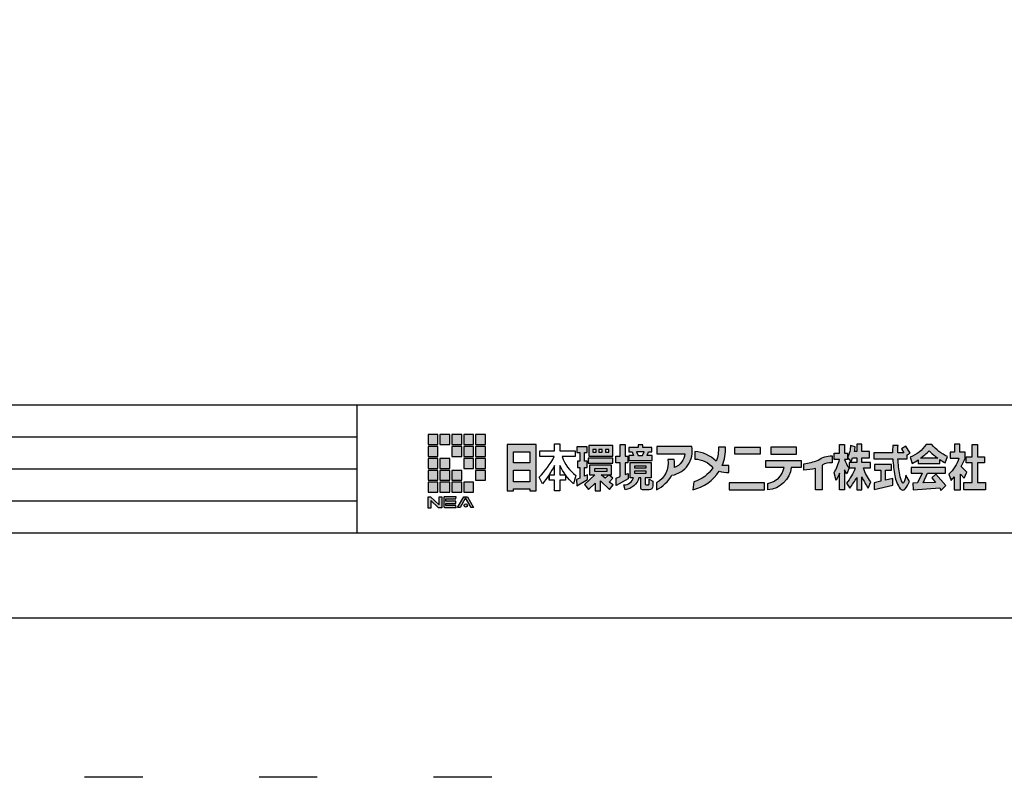
# Model space of a CAD drawing. Units: millimetres. Extents: x 94 to 1776, y 1 to 1244.
# Drawn here: x 759 to 1097, y 1 to 261 of the extents above; entities that cross this region are included whole.
import ezdxf

# ---------------------------------------------------------------- set-up
doc = ezdxf.new("R2010")
doc.units = ezdxf.units.MM
doc.layers.add('00Waku', color=30, linetype='Continuous')
doc.layers.add('xmag', color=8, linetype='Continuous', plot=False)

msp = doc.modelspace()

# ---------------------------------------------------------------- hatches: boundary and pattern name
at = {"layer": '00Waku'}
h = msp.add_hatch(color=5, dxfattribs=at)
h.dxf.hatch_style = 1
edge = h.paths.add_edge_path()
edge.add_arc((1034.545731915745, 115.1877035898196), 9.711200423819761, 334.0851903409201, 359.6892643046971, ccw=False)
edge.add_line((1043.280421081095, 110.9435760167698), (1044.454188401129, 109.5681073029825))
edge.add_arc((1033.063028277442, 115.5587118057756), 12.87034852956078, 332.2601439321364, 338.2478783453594)
edge.add_line((1045.016954329365, 110.7890657793359), (1046.492677522202, 110.7890657793359))
edge.add_line((1046.492677522202, 110.7890657793359), (1046.492677522202, 109.2369703282056))
edge.add_line((1046.492677522202, 109.2369703282056), (1043.789718974698, 109.2369703282056))
edge.add_line((1043.789718974698, 109.2369703282056), (1043.789718974698, 107.3677050155393))
edge.add_line((1043.789718974698, 107.3677050155393), (1045.869303355212, 107.3677050155393))
edge.add_arc((1030.67984856951, 112.6394849565941), 16.0782835039628, 319.24620911694814, 340.8597274584256, ccw=False)
edge.add_line((1042.859498732704, 102.143422726595), (1044.076374187082, 100.4515268187076))
edge.add_arc((983.1300328486386, 143.7559451506686), 74.76449136864049, 324.6049299307739, 327.9404099344808)
edge.add_line((1046.492677522202, 104.0708795770399), (1046.492677522202, 99.85578984567633))
edge.add_line((1046.492677522202, 99.85578984567633), (1048.169500715435, 99.85578984567633))
edge.add_line((1048.169500715435, 99.85578984567633), (1048.169500715435, 104.2799427441998))
edge.add_arc((1084.804884095425, 122.3519756312573), 40.85033277795577, 206.2568697566549, 212.5124970197087)
edge.add_line((1050.356851049813, 100.3955937034866), (1051.252060066965, 102.646820763805))
edge.add_arc((1059.980281588492, 110.206235594995), 11.5467139706008, 194.2308990884796, 220.8954699323231, ccw=False)
edge.add_line((1048.787902588996, 107.3677050155393), (1051.181712934985, 107.3677050155393))
edge.add_line((1051.181712934985, 107.3677050155393), (1051.181712934985, 109.2369703282056))
edge.add_line((1051.181712934985, 109.2369703282056), (1048.169500715435, 109.2369703282056))
edge.add_line((1048.169500715435, 109.2369703282056), (1048.169500715435, 110.7890657793359))
edge.add_line((1048.169500715435, 110.7890657793359), (1050.809095870533, 110.7890657793359))
edge.add_line((1050.809095870533, 110.7890657793359), (1050.809095870533, 112.9930891702018))
edge.add_line((1050.809095870533, 112.9930891702018), (1048.169500715435, 112.9930891702018))
edge.add_line((1048.169500715435, 112.9930891702018), (1048.169500715435, 115.5385955455517))
edge.add_line((1048.169500715435, 115.5385955455517), (1046.492677522202, 115.5385955455517))
edge.add_line((1046.492677522202, 115.5385955455517), (1046.492677522202, 112.9930891702018))
edge.add_line((1046.492677522202, 112.9930891702018), (1045.675064265493, 112.9930891702018))
edge.add_arc((1033.063028277725, 115.5587118056492), 12.87034852924616, 348.5014181566455, 356.037841058966)
edge.add_line((1045.902615431068, 114.6694014009097), (1044.256789522902, 115.1350365024912))
h.paths.add_polyline_path([(1087.975861531173, 109.167781387966), (1087.975861531173, 102.379376411599), (1090.717636359461, 102.379376411599), (1090.717636359461, 99.85999291213898), (1083.257313733201, 99.85999291213898), (1083.257313733201, 102.379376411599), (1086.094771797726, 102.379376411599), (1086.094771797726, 109.167781387966), (1084.086259093068, 109.167781387966), (1084.086259093068, 111.2393111913998), (1086.094771797726, 111.2393111913998), (1086.094771797726, 115.3825001233381), (1087.975861531173, 115.3825001233381), (1087.975861531173, 111.2393111913998), (1090.303163679542, 111.2393111913998), (1090.303163679542, 109.167781387966)])
edge = h.paths.add_edge_path()
edge.add_line((1083.657587058018, 110.5940434954136), (1083.657587058018, 112.7824185465092))
edge.add_line((1083.657587058018, 112.7824185465092), (1081.886565528426, 112.7824185465092))
edge.add_line((1081.886565528426, 112.7824185465092), (1081.886565528426, 115.4884820607876))
edge.add_line((1081.886565528426, 115.4884820607876), (1080.069790521189, 115.4884820607876))
edge.add_line((1080.069790521189, 115.4884820607876), (1080.069790521189, 112.7824185465092))
edge.add_line((1080.069790521189, 112.7824185465092), (1078.521596780346, 112.7824185465092))
edge.add_line((1078.521596780346, 112.7824185465092), (1078.521596780346, 110.7203294770102))
edge.add_line((1078.521596780346, 110.7203294770102), (1081.513478687165, 110.7203294770102))
edge.add_arc((1071.034357954663, 113.4559700815316), 10.83031397714165, 310.52884197478426, 345.36910845860444, ccw=False)
edge.add_line((1078.072228953156, 105.2240764566095), (1078.876487852467, 103.0660928092266))
edge.add_arc((1057.587508211092, 121.869244573365), 28.40385837234251, 318.5479618265214, 321.8396364238868)
edge.add_line((1079.921022114135, 104.319505909252), (1079.921022114135, 99.85999291213898))
edge.add_line((1079.921022114135, 99.85999291213898), (1082.126748084547, 99.85999291213898))
edge.add_line((1082.126748084547, 99.85999291213898), (1082.126748084547, 105.2177762636109))
edge.add_line((1082.126748084547, 105.2177762636109), (1083.314482378713, 103.8252312750274))
edge.add_line((1083.314482378713, 103.8252312750274), (1084.290061602056, 105.9241780043267))
edge.add_line((1084.290061602056, 105.9241780043267), (1082.278677878324, 107.8291124194811))
edge.add_arc((1057.587508210353, 121.8692445734775), 28.40385837301385, 330.3761543074262, 336.6117175701295)
h.paths.add_polyline_path([(1065.859730473182, 99.80311030804091), (1074.979340123843, 100.5266650679907), (1075.395511301, 99.60780972309385), (1077.058042332852, 101.3200619092961), (1073.630429370941, 105.2183737228561), (1072.296339632024, 103.9574662122068), (1073.486765307231, 102.3776305224783), (1069.299718861258, 102.2340149745266), (1070.723729746931, 105.5373019019908), (1076.975908808044, 105.5373019019908), (1076.975908808044, 107.5069881719021), (1065.194805940076, 107.5069881719021), (1065.194805940076, 105.5373019019908), (1068.92200227143, 105.5373019019908), (1067.267818983431, 102.1930189109096), (1065.748952015276, 102.1724562165102)])
edge = h.paths.add_edge_path(flags=16)
edge.add_arc((1090.857083494486, 133.5573309835531), 28.20363126284446, 226.1295243534726, 234.0953067969805)
edge.add_line((1074.317382450373, 110.7125699696605), (1068.304834668543, 110.7125699696605))
edge.add_arc((1051.765133624198, 133.5573309835281), 28.2036312629602, 305.9046932034308, 313.8704756466833)
edge = h.paths.add_edge_path()
edge.add_arc((1060.999868030423, 121.519527140242), 11.10098897500538, 290.24047873687067, 326.58866535958987, ccw=False)
edge.add_line((1064.840378899183, 111.1040371138379), (1065.47424553686, 108.9097131071039))
edge.add_arc((1051.765133624181, 133.5573309835115), 28.20363126293782, 299.0830015460894, 304.0300148041027)
edge.add_line((1067.548650673854, 110.1837260848561), (1067.548650673854, 108.8504175387127))
edge.add_line((1067.548650673854, 108.8504175387127), (1074.985122095748, 108.8504175387127))
edge.add_line((1074.985122095748, 108.8504175387127), (1074.985122095748, 110.243694249521))
edge.add_arc((1090.85708349492, 133.5573309835163), 28.20363126303964, 235.7529031107011, 240.1347559599008)
edge.add_line((1076.812752973985, 109.099170859741), (1077.614230146511, 111.280177932932))
edge.add_arc((1083.772232387938, 124.8723141374367), 14.92203599403334, 219.3703383182898, 245.6267996028689, ccw=False)
edge.add_line((1072.236572411723, 115.4068132462862), (1070.266295879051, 115.4068132462862))
h.paths.add_polyline_path([(1054.735449580733, 106.6025529315093), (1054.735449580733, 102.7883816861004), (1052.380491172041, 102.2622725137401), (1052.380491172041, 99.95666423954913), (1058.789875905873, 101.4371135730973), (1058.789875905873, 103.6941602639281), (1056.313526931726, 103.1409318483122), (1056.313526931726, 106.6025529315093), (1058.366401020403, 106.6025529315093), (1058.366401020403, 108.5939011593096), (1052.535013566152, 108.5939011593096), (1052.535013566152, 106.6025529315093)], flags=17)
edge = h.paths.add_edge_path()
edge.add_arc((1070.468745056013, 106.7165940178356), 11.1468512143573, 190.539845162605, 215.5044290961876)
edge.add_arc((1062.251522618729, 100.8118440193648), 1.028756476684756, 213.5769873321868, 323.4881572731429)
edge.add_arc((1055.998540922431, 106.1757857355851), 9.26482734909195, 319.8324891996007, 337.8845402983677)
edge.add_line((1064.581727900736, 102.6878168274773), (1063.299516851513, 104.8937800951805))
edge.add_arc((1054.643719225455, 105.9583717257401), 8.721019887784133, 335.47886722815684, 352.9883059806797, ccw=False)
edge.add_arc((1062.344182327666, 102.445637848663), 0.2571891191735165, 205.210707850782, 335.4788672311015, ccw=False)
edge.add_arc((1072.101421911683, 107.0392737588418), 11.04167868406262, 190.4787024869251, 205.2107078476119, ccw=False)
edge.add_arc((1104.012895256668, 112.7180337118402), 43.45430249181711, 182.932270621819, 190.1890366844186, ccw=False)
edge.add_line((1060.615487336025, 110.4951097770922), (1063.814591498525, 110.4951097770922))
edge.add_line((1063.814591498525, 110.4951097770922), (1063.814591498525, 111.8343110430353))
edge.add_line((1063.814591498525, 111.8343110430353), (1064.804045255148, 112.4295226199852))
edge.add_line((1064.804045255148, 112.4295226199852), (1063.297886616359, 114.8505752134495))
edge.add_line((1063.297886616359, 114.8505752134495), (1061.770812421634, 113.9411069766247))
edge.add_line((1061.770812421634, 113.9411069766247), (1062.675357390627, 112.6149425135789))
edge.add_line((1062.675357390627, 112.6149425135789), (1060.558715052042, 112.6149425135789))
edge.add_arc((1104.01289525659, 112.7180337117716), 43.45430249174942, 176.8424617031881, 180.1359289129841, ccw=False)
edge.add_line((1060.624562517959, 115.1115639928357), (1058.809086798124, 115.1115639928357))
edge.add_arc((1108.962525939708, 113.2399999739405), 50.18834734881626, 177.8628985880184, 180.7135935372642)
edge.add_line((1058.778071048012, 112.6149425135789), (1052.279425173736, 112.6149425135789))
edge.add_line((1052.279425173736, 112.6149425135789), (1052.279425173736, 110.4951097770922))
edge.add_line((1052.279425173736, 110.4951097770922), (1058.84929627516, 110.4951097770922))
edge.add_arc((1108.962525939681, 113.239999974096), 50.18834734878793, 183.1351726439688, 189.8229931751493)
edge = h.paths.add_edge_path()
edge.add_arc((1037.688808342253, 103.7729923849733), 7.761996758942433, 88.19396165838538, 125.79006938431971, ccw=False)
edge.add_line((1037.933436176041, 111.5311333290892), (1037.933436176041, 109.1300831149283))
edge.add_arc((1037.360399584618, 103.6669751722193), 5.493079221056091, 84.01202475257385, 121.2035264344618)
edge.add_line((1034.514547000955, 108.3653836688122), (1034.514547000955, 99.85999291213898))
edge.add_line((1034.514547000955, 99.85999291213898), (1032.2170356565, 99.85999291213898))
edge.add_line((1032.2170356565, 99.85999291213898), (1032.2170356565, 107.1543832268981))
edge.add_arc((1026.262139577218, 133.8154068700665), 27.31796055741791, 274.17010193387586, 282.5906893340549, ccw=False)
edge.add_line((1028.248640718345, 106.5697690131005), (1028.248640718345, 108.8246818394321))
edge.add_arc((1026.474996665954, 126.0802532919015), 17.34648550501957, 275.8686370759316, 292.6296630213138)
edge = h.paths.add_edge_path()
edge.add_line((1015.836641012439, 99.8589591098987), (1015.836641012439, 102.0665488526656))
edge.add_arc((1014.838978528785, 108.6825825676688), 6.690831977366462, 278.5752885767304, 350.3649665284391)
edge.add_line((1021.435428841462, 107.5627272994616), (1015.175025308189, 107.5627272994616))
edge.add_line((1015.175025308189, 107.5627272994616), (1015.175025308189, 109.9445316554099))
edge.add_line((1015.175025308189, 109.9445316554099), (1027.318629360187, 109.9445316554099))
edge.add_line((1027.318629360187, 109.9445316554099), (1027.318629360187, 107.5627272994616))
edge.add_line((1027.318629360187, 107.5627272994616), (1023.901786252495, 107.5627272994616))
edge.add_arc((1015.360777708549, 108.4307659278415), 8.585005416895298, 273.1775099264856, 354.1968486457886, ccw=False)
h.paths.add_polyline_path([(1016.887578904853, 112.0761093929564), (1025.683847394882, 112.0761093929564), (1025.683847394882, 114.5272730918814), (1016.887578904853, 114.5272730918814)])
edge = h.paths.add_edge_path()
edge.add_line((1042.267858935442, 112.4274857492892), (1043.27842611228, 112.4274857492892))
edge.add_line((1043.27842611228, 112.4274857492892), (1043.27842611228, 110.3072003749439))
edge.add_line((1043.27842611228, 110.3072003749439), (1042.267858935436, 110.3072003749535))
edge.add_arc((1049.454967214514, 112.1581603512964), 7.4216290832419, 194.4420554324681, 220.2010894870718)
edge.add_line((1043.786447484872, 107.3677050155393), (1043.058660929561, 105.387866723582))
edge.add_line((1043.058660929561, 105.387866723582), (1042.267858935442, 106.6644899551998))
edge.add_line((1042.267858935442, 106.6644899551998), (1042.267858935442, 99.85999291213898))
edge.add_line((1042.267858935442, 99.85999291213898), (1040.489320100191, 99.85999291213898))
edge.add_line((1040.489320100191, 99.85999291213898), (1040.489320100191, 105.5852943741725))
edge.add_arc((1015.737689024651, 115.4174407782471), 26.63295597208032, 332.32685117313673, 338.3354274856888, ccw=False)
edge.add_line((1039.324137723122, 103.0483752676603), (1038.649529144775, 105.6538884994552))
edge.add_arc((1022.480013958785, 114.7372252730738), 18.54616478663257, 330.6745995713493, 346.1804536902286)
edge.add_line((1040.489320100191, 110.3072003749439), (1038.644517607668, 110.3072003749439))
edge.add_line((1038.644517607668, 110.3072003749439), (1038.644517607668, 112.4274857492892))
edge.add_line((1038.644517607668, 112.4274857492892), (1040.489320100191, 112.4274857492892))
edge.add_line((1040.489320100191, 112.4274857492892), (1040.489320100191, 115.3709255249044))
edge.add_line((1040.489320100191, 115.3709255249044), (1042.267858935442, 115.3709255249044))
edge.add_line((1042.267858935442, 115.3709255249044), (1042.267858935442, 112.4274857492892))
h.paths.add_polyline_path([(1002.564327436639, 99.85999291213898), (1014.707931488637, 99.85999291213898), (1014.707931488637, 102.2091861607778), (1002.564327436639, 102.2091861607778)])
h.paths.add_polyline_path([(1004.393631286642, 112.1820729100255), (1013.384607273872, 112.1820729100255), (1013.384607273872, 114.3716303075817), (1004.393631286642, 114.3716303075817)])
edge = h.paths.add_edge_path()
edge.add_arc((989.4887542444326, 100.4622685103959), 12.67514956060704, 47.04828378024524, 84.26822997226907)
edge.add_line((990.7546402459079, 113.0740466964817), (990.7546402459079, 110.4208124945617))
edge.add_arc((990.6518499521135, 102.2573394262288), 8.164120184189782, 39.4260499625708, 89.27859885850307, ccw=False)
edge.add_arc((987.1086692019112, 113.8915344165002), 11.77312767883519, 286.5577056607952, 326.7838340054242, ccw=False)
edge.add_line((990.4637854812586, 102.6066006508897), (990.0275033342973, 99.88075039296905))
edge.add_arc((986.9609231428144, 113.9022211323963), 14.35289363743112, 282.3366829739533, 328.0937808397316)
edge.add_arc((1002.032462119395, 114.6602499382816), 8.82935727766357, 250.9134713658229, 272.7882272564985)
edge.add_line((1002.461962150931, 105.8413452636896), (1002.461962150931, 108.2401322882251))
edge.add_line((1002.461962150931, 108.2401322882251), (1000.149793666403, 108.2401322881699))
edge.add_arc((986.9609231427007, 113.9022211323781), 14.35289363754558, 336.7657607506021, 362.6434942698133)
edge.add_line((1001.29854309236, 114.5641954142172), (998.8625648337761, 114.5641954142172))
edge.add_arc((987.1086692017925, 113.8915344165093), 11.77312767897301, -20.650388775139277, 3.2753943610870238, ccw=False)
edge = h.paths.add_edge_path()
edge.add_arc((975.2721158699983, 108.6511764398313), 8.517639706497931, 352.2257086799133, 371.0332506138838)
edge.add_line((983.6323179555816, 110.2812706880018), (981.4759649062694, 110.2812706880018))
edge.add_arc((974.0467357199072, 108.9513323280748), 7.547329484307706, -62.44363439876702, 10.149261025698877, ccw=False)
edge.add_line((977.5382888344543, 102.2602009444447), (977.5382888344543, 99.87598120530674))
edge.add_arc((971.8409436993866, 111.3817987247271), 12.83914243157553, 296.3432707259921, 329.4267362853772)
edge.add_arc((981.4936223675768, 113.1081377307924), 8.374945980034985, 279.6338625244453, 371.0787151959968)
edge.add_line((989.7124938278916, 114.7174456837101), (977.6632988433907, 114.7174456837101))
edge.add_line((977.6632988433907, 114.7174456837101), (977.6632988433907, 112.2494697189345))
edge.add_line((977.6632988433907, 112.2494697189345), (987.288791112012, 112.2494697189345))
edge.add_arc((981.7377710570245, 112.7074505016819), 5.56988061346373, 290.7537072640175, 355.2835570356952, ccw=False)
h.paths.add_polyline_path([(973.319672492818, 112.895125390299), (970.7311523174917, 112.895125390299), (971.2424124678923, 111.6237301163937), (972.808412342431, 111.6237301163937)], flags=16)
h.paths.add_polyline_path([(970.1176872800693, 106.3262498084639), (973.9634851716314, 106.3262498084639), (973.9634851716314, 105.4786529591752), (970.1176872800693, 105.4786529591752)], flags=16)
h.paths.add_polyline_path([(970.1176872800693, 108.1424918211103), (973.9634851716314, 108.1424918211103), (973.9634851716314, 107.2948949718768), (970.1176872800693, 107.2948949718768)], flags=16)
edge = h.paths.add_edge_path()
edge.add_arc((975.0598758260467, 101.145938508), 1.285945595860994, -89.99999999969612, 3.0388491722987965e-10, ccw=False)
edge.add_line((975.0598758260535, 99.85999291213898), (972.795808174335, 99.85999291213898))
edge.add_arc((972.7958081743213, 100.502965710059), 0.6429727979200379, 180.0000000012359, 270.00000000121565, ccw=False)
edge.add_line((972.1528353764011, 100.5029657100451), (972.1528353764011, 104.0256205514925))
edge.add_line((972.1528353764011, 104.0256205514925), (971.542285963214, 104.0256205514925))
edge.add_arc((966.2021485105874, 105.3743699506374), 5.507830149399907, 275.84452123117245, 345.82534413244605, ccw=False)
edge.add_line((966.7630071686567, 99.89517014406829), (966.384961232307, 101.5348833652833))
edge.add_arc((966.3218065236338, 105.0789084160153), 3.54458771614464, 271.0209056824869, 342.7132636843643)
edge.add_line((969.7062838469278, 104.0256205514925), (968.5732985951831, 104.0256205514925))
edge.add_line((968.5732985951831, 104.0256205514925), (968.5732985951831, 109.2323146238291))
edge.add_line((968.5732985951831, 109.2323146238291), (975.6895884797391, 109.2323146238291))
edge.add_line((975.6895884797391, 109.2323146238291), (975.6895884797391, 104.0256205514925))
edge.add_line((975.6895884797391, 104.0256205514925), (973.7150428598848, 104.0256205514925))
edge.add_line((973.7150428598848, 104.0256205514925), (973.7150428598848, 101.8364310012994))
edge.add_arc((973.9722319790517, 101.8364310012926), 0.2571891191669238, 179.9999999984804, 269.9999999984804)
edge.add_line((973.9722319790449, 101.5792418821256), (974.7528720514533, 101.5792418821256))
edge.add_arc((974.7528720514601, 101.8364310013062), 0.2571891191805662, 269.9999999984804, 359.9999999984804)
edge.add_line((975.0100611706407, 101.8364310012994), (975.0100611706407, 103.4533944491654))
edge.add_line((975.0100611706407, 103.4533944491654), (976.3458214219077, 102.8663215379588))
edge.add_line((976.3458214219077, 102.8663215379588), (976.3458214219077, 101.1459385080068))
h.paths.add_polyline_path([(972.9036378799187, 114.4389440335749), (972.9036378799187, 115.3471297025164), (971.3289015536543, 115.3471297025164), (971.3289015536543, 114.4389440335749), (968.0887572020233, 114.4389440335749), (968.0887572020233, 112.895125390299), (969.1843763711927, 112.895125390299), (969.6956365215933, 111.6237301163937), (968.086250859747, 111.6237301163937), (968.086250859747, 109.9587984964028), (976.083272561295, 109.9587984964028), (976.083272561295, 111.6237301163937), (974.3551882887309, 111.6237301163937), (974.8664484391315, 112.895125390299), (975.9620676083136, 112.895125390299), (975.9620676083136, 114.4389440335749)])
h.paths.add_polyline_path([(965.13807552139, 104.4197884148869), (965.13807552139, 109.1775454346885), (963.5904207137769, 109.1775454346885), (963.5904207137769, 111.36268735774), (965.13807552139, 111.36268735774), (965.13807552139, 115.465397526511), (966.7886345479251, 115.465397526511), (966.7886345479251, 111.36268735774), (967.6685928067068, 111.36268735774), (967.6685928067068, 109.1775454346885), (966.7886345479251, 109.1775454346885), (966.7886345479251, 105.0945374809244), (967.7863016570341, 105.502384119083), (967.7863016570341, 103.6436588038407), (963.716221831643, 101.3847185972722), (963.7509627566037, 103.7987943854439)])
h.paths.add_polyline_path([(958.5602726216152, 104.9903942830288), (962.069678675231, 104.9903942830288), (962.069678675231, 108.3566207529839), (954.5253729606243, 108.3566207529839), (954.5253729606243, 104.9903942830288), (956.3339122475568, 104.9903942830288), (952.873999499579, 101.6888426346304), (954.1692330434312, 99.94105457806813), (956.4356804279491, 102.1096209433404), (956.4356804279491, 99.52281077092994), (958.3044288463657, 99.52281077092994), (958.3044288463657, 102.9836129637617), (961.3747505259175, 99.94987387190417), (962.6848934768409, 101.5270575885697), (961.260192929863, 102.5303992521608), (962.58782844401, 103.8575069920983), (961.1955298673406, 104.9903942830288), (959.9651002641481, 103.8251695812921)])
h.paths.add_polyline_path([(956.3768917123748, 107.1266232375501), (960.5537874423412, 107.1266232375501), (960.5537874423412, 106.0909441632082), (956.3768917123748, 106.0909441632082)], flags=16)
h.paths.add_polyline_path([(954.1368310731082, 109.0025050540405), (962.58782844401, 109.0025050540405), (962.58782844401, 110.7842783731562), (954.1368310731082, 110.7842783731562)])
h.paths.add_polyline_path([(960.0297633266559, 112.8233971031741), (961.22779095954, 112.8233971031741), (961.22779095954, 113.7297265343464), (960.0297633266559, 113.7297265343464)], flags=16)
h.paths.add_polyline_path([(957.698512001492, 112.8233971031741), (958.8965396343897, 112.8233971031741), (958.8965396343897, 113.7297265343464), (957.698512001492, 113.7297265343464)], flags=16)
h.paths.add_polyline_path([(955.6585966529033, 112.8233971031741), (956.8566242857737, 112.8233971031741), (956.8566242857737, 113.7297265343464), (955.6585966529033, 113.7297265343464)], flags=16)
h.paths.add_polyline_path([(954.2662980762339, 111.4316145416242), (962.5554264737152, 111.4316145416242), (962.5554264737152, 115.0891716850902), (954.2662980762339, 115.0891716850902)])
h.paths.add_polyline_path([(952.7860915453189, 109.7476193772463), (952.7860915453189, 112.6817004486782), (953.7357096155224, 112.6817004486782), (953.7357096155224, 114.5746148850865), (950.1647218613684, 114.5746148850865), (950.1647218613684, 112.6817004486782), (951.2192519602027, 112.6817004486782), (951.2192519602027, 109.7476193772463), (950.4018867139125, 109.7476193773016), (950.4018867139125, 107.5233934685887), (951.2053846100803, 107.5233934685887), (951.2053846100803, 103.8376045460632), (950.1137742630367, 103.3537293290117), (950.1349059828349, 101.2419004207777), (953.8385920680671, 103.3786193360554), (953.8385920680671, 105.0287092152175), (952.7860915453189, 104.5554197019701), (952.7860915453189, 107.5233934685887), (953.6951543531882, 107.5233934685887), (953.6951543531882, 109.7476193773016)])
h.paths.add_polyline_path([(899.0195248920486, 99.03482944927987), (902.4298526122479, 99.03482944927987), (902.4298526122479, 102.4451571694647), (899.0195248920486, 102.4451571694647)])
h.paths.add_polyline_path([(903.1119181562904, 99.03482944927987), (906.5222458764897, 99.03482944927987), (906.5222458764897, 102.4451571694647), (903.1119181562904, 102.4451571694647)])
h.paths.add_polyline_path([(907.2043114205321, 99.03482944927987), (910.614639140746, 99.03482944927987), (910.614639140746, 102.4451571694647), (907.2043114205321, 102.4451571694647)])
h.paths.add_polyline_path([(911.2967046847748, 99.03482944927987), (914.7070324049878, 99.03482944927987), (914.7070324049878, 102.4451571694647), (911.2967046847748, 102.4451571694647)])
h.paths.add_polyline_path([(915.3890979490302, 103.1272227134793), (918.7994256692432, 103.1272227134793), (918.7994256692432, 106.5375504336641), (915.3890979490302, 106.5375504336641)])
h.paths.add_polyline_path([(907.2043114205321, 103.1272227134793), (910.614639140746, 103.1272227134793), (910.614639140746, 106.5375504336641), (907.2043114205321, 106.5375504336641)])
h.paths.add_polyline_path([(903.1119181562904, 103.1272227134793), (906.5222458764897, 103.1272227134793), (906.5222458764897, 106.5375504336641), (903.1119181562904, 106.5375504336641)])
h.paths.add_polyline_path([(899.0195248920486, 103.1272227134793), (902.4298526122479, 103.1272227134793), (902.4298526122479, 106.5375504336641), (899.0195248920486, 106.5375504336641)])
h.paths.add_polyline_path([(899.0195248920486, 107.2196159777352), (902.4298526122479, 107.2196159777352), (902.4298526122479, 110.62994369792), (899.0195248920486, 110.62994369792)])
h.paths.add_polyline_path([(903.1119181562904, 107.2196159777352), (906.5222458764897, 107.2196159777352), (906.5222458764897, 110.62994369792), (903.1119181562904, 110.62994369792)])
h.paths.add_polyline_path([(911.2967046847748, 107.2196159777352), (914.7070324049878, 107.2196159777352), (914.7070324049878, 110.62994369792), (911.2967046847748, 110.62994369792)])
h.paths.add_polyline_path([(915.3890979490302, 107.2196159777352), (918.7994256692432, 107.2196159777352), (918.7994256692432, 110.62994369792), (915.3890979490302, 110.62994369792)])
h.paths.add_polyline_path([(911.2967046847748, 111.3120092419911), (914.7070324049878, 111.3120092419911), (914.7070324049878, 114.7223369622325), (911.2967046847748, 114.7223369622325)])
h.paths.add_polyline_path([(915.3890979490302, 111.3120092419911), (918.7994256692432, 111.3120092419911), (918.7994256692432, 114.7223369622325), (915.3890979490302, 114.7223369622325)])
h.paths.add_polyline_path([(915.3890979490302, 115.4044025062469), (918.7994256692432, 115.4044025062469), (918.7994256692432, 118.8147302264319), (915.3890979490302, 118.8147302264319)])
h.paths.add_polyline_path([(911.2967046847748, 115.4044025062469), (914.7070324049878, 115.4044025062469), (914.7070324049878, 118.8147302264319), (911.2967046847748, 118.8147302264319)])
h.paths.add_polyline_path([(907.2043114205321, 115.4044025062469), (910.614639140746, 115.4044025062469), (910.614639140746, 118.8147302264319), (907.2043114205321, 118.8147302264319)])
h.paths.add_polyline_path([(907.2043114205321, 111.3120092419911), (910.614639140746, 111.3120092419911), (910.614639140746, 114.7223369622325), (907.2043114205321, 114.7223369622325)])
h.paths.add_polyline_path([(899.0195248920486, 111.3120092419911), (902.4298526122479, 111.3120092419911), (902.4298526122479, 114.7223369622325), (899.0195248920486, 114.7223369622325)])
h.paths.add_polyline_path([(903.1119181562904, 115.4044025062469), (906.5222458764897, 115.4044025062469), (906.5222458764897, 118.8147302264319), (903.1119181562904, 118.8147302264319)])
h.paths.add_polyline_path([(899.0195248920486, 115.4044025062469), (902.4298526122479, 115.4044025062469), (902.4298526122479, 118.8147302264319), (899.0195248920486, 118.8147302264319)])
h.paths.add_polyline_path([(934.0571481538541, 99.5113158529789), (936.1817312596472, 99.5113158529789), (936.1817312596472, 115.4473033718962), (926.2526405297835, 115.4473033718962), (926.2526405297835, 99.5113158529789), (928.3772236355776, 99.5113158529789), (928.3772236355776, 100.1613958018152), (934.0571481538541, 100.1613958018152)])
h.paths.add_polyline_path([(928.4206141001773, 106.6289103040981), (934.0571481538532, 106.6289103040981), (934.0571481538541, 102.5918193568784), (928.4206141001773, 102.5918193568784)], flags=16)
h.paths.add_polyline_path([(928.3772236355776, 112.9036849224715), (934.0571481538532, 112.9036849224715), (934.0571481538532, 109.0951876167128), (928.3772236355776, 109.0951876167128)], flags=16)
edge = h.paths.add_edge_path(flags=17)
edge.add_arc((911.9804863391214, 94.49328076570191), 0.5666706801262241, 0, 360)
h.paths.add_polyline_path([(913.820899618056, 93.7632307797187), (911.9507536404494, 97.06812817672221), (910.0921334703266, 93.73773970157731), (909.2062740176593, 93.78346685731003), (911.3249297478337, 97.4756224697885), (912.5368764105274, 97.4756224697885), (914.6362426409246, 93.77664817991854)])
edge = h.paths.add_edge_path()
edge.add_line((908.560731792631, 95.16701314508668), (908.560731792631, 95.95701295192544))
edge.add_line((908.560731792631, 95.95701295192544), (905.113615153839, 95.95701295192544))
edge.add_line((905.113615153839, 95.95701295192544), (905.113615153839, 96.75835438789818))
edge.add_line((905.113615153839, 96.75835438789818), (908.6179059652927, 96.75434515608072))
edge.add_line((908.6179059652927, 96.75434515608072), (908.7362864282654, 97.47930735233149))
edge.add_line((908.7362864282654, 97.47930735233149), (904.7134219604072, 97.48413631013113))
edge.add_arc((904.7130863339521, 97.22180362326299), 0.2623329015669212, 89.9266962531087, 180.0000000039977)
edge.add_line((904.4507534323852, 97.2218036232448), (904.4507534323852, 94.04579975886736))
edge.add_arc((904.7130863339357, 94.04579975886031), 0.2623329015505078, 179.9999999984605, 269.9999999984108)
edge.add_line((904.7130863339285, 93.78346685731003), (908.7328395062837, 93.78346685731003))
edge.add_line((908.7328395062837, 93.78346685731003), (908.6324997117595, 94.4486352476963))
edge.add_line((908.6324997117595, 94.4486352476963), (905.111650086164, 94.4486352476963))
edge.add_line((905.111650086164, 94.4486352476963), (905.111650086164, 95.16701314508668))
edge.add_line((905.111650086164, 95.16701314508668), (908.560731792631, 95.16701314508668))
h.paths.add_polyline_path([(899.110013484587, 93.55959004755073), (899.110013484587, 97.48385584414359), (899.9038143446364, 97.48385584414359), (902.8990003672329, 94.65132014718824), (902.8990003672329, 97.48385584414359), (903.7646989423679, 97.48385584414359), (903.7646989423679, 93.68111918392242), (902.664988797686, 93.68111918392242), (900.0281786400078, 96.1747402283138), (900.0281786400078, 93.55959004755073)])
edge = h.paths.add_edge_path(flags=0)
edge.add_line((940.6894088431013, 105.0356666580578), (940.6894088431013, 103.1601948250413))
edge.add_line((940.6894088431013, 103.1601948250413), (940.6894088431013, 105.0356666580578))
edge.add_line((940.6894088431013, 105.0356666580578), (942.5449147171507, 105.0356666580578))
edge.add_line((942.5449147171507, 105.0356666580578), (942.5449147171507, 108.2582356992302))
edge.add_arc((914.4108119025932, 122.3119505428199), 31.44892115931838, 319.5792185460098, 333.4566811297424, ccw=False)
edge.add_line((938.35297562818, 101.920593593803), (937.2257578497815, 104.2032423428354))
edge.add_arc((916.5406924660497, 124.7878576228782), 29.1821574966045, 315.1394572367647, 332.44100214775)
edge.add_line((942.4116934664794, 111.2863901695828), (937.4778100722838, 111.2863901695828))
edge.add_line((937.4778100722838, 111.2863901695828), (937.4778100722838, 113.2720051835765))
edge.add_line((937.4778100722838, 113.2720051835765), (942.5449147171507, 113.2720051835765))
edge.add_line((942.5449147171507, 113.2720051835765), (942.5449147171507, 115.7105286755846))
edge.add_line((942.5449147171507, 115.7105286755846), (944.363369642529, 115.7105286755846))
edge.add_line((944.363369642529, 115.7105286755846), (944.363369642529, 113.2720051835765))
edge.add_line((944.363369642529, 113.2720051835765), (949.6667269144605, 113.2720051835765))
edge.add_line((949.6667269144605, 113.2720051835765), (949.6667269144605, 111.2863901695828))
edge.add_line((949.6667269144605, 111.2863901695828), (945.1614852864491, 111.286390169583))
edge.add_arc((957.9844315417404, 115.5339280112589), 13.50812823386561, 198.3271980879509, 232.9326260027632)
edge.add_line((949.8423569874044, 104.7554239251533), (949.0745609680503, 101.9205935938032))
edge.add_arc((960.7403466973478, 115.5124409530231), 17.91169649469906, 203.8910157937416, 229.3607426531433, ccw=False)
edge.add_line((944.363369642529, 108.2582356992302), (944.363369642529, 105.0163962457802))
edge.add_line((944.363369642529, 105.0163962457802), (946.2315545484366, 105.0163962457802))
edge.add_line((946.2315545484366, 105.0163962457802), (946.2315545484366, 103.1601948250413))
edge.add_line((946.2315545484366, 103.1601948250413), (944.363369642529, 103.1601948250413))
edge.add_line((944.363369642529, 103.1601948250413), (944.363369642529, 99.5113158529789))
edge.add_line((944.363369642529, 99.5113158529789), (942.5449147171507, 99.5113158529789))
edge.add_line((942.5449147171507, 99.5113158529789), (942.5449147171507, 103.1601948250413))
edge.add_line((942.5449147171507, 103.1601948250413), (940.6894088431013, 103.1601948250413))
edge = h.paths.add_edge_path(flags=17)
edge.add_line((940.6894088431013, 105.0356666580578), (940.6894088431013, 103.1601948250413))
edge.add_line((940.6894088431013, 103.1601948250413), (942.5449147171507, 103.1601948250413))
edge.add_line((942.5449147171507, 103.1601948250413), (942.5449147171507, 99.5113158529789))
edge.add_line((942.5449147171507, 99.5113158529789), (944.363369642529, 99.5113158529789))
edge.add_line((944.363369642529, 99.5113158529789), (944.363369642529, 103.1601948250413))
edge.add_line((944.363369642529, 103.1601948250413), (946.2315545484366, 103.1601948250413))
edge.add_line((946.2315545484366, 103.1601948250413), (946.2315545484366, 105.0163962457802))
edge.add_line((946.2315545484366, 105.0163962457802), (944.363369642529, 105.0163962457802))
edge.add_line((944.363369642529, 105.0163962457802), (944.363369642529, 108.2582356992302))
edge.add_arc((960.7403466973478, 115.5124409530231), 17.91169649469906, 203.8910157937416, 229.3607426531433)
edge.add_line((949.0745609680503, 101.9205935938032), (949.8423569874044, 104.7554239251533))
edge.add_arc((957.9844315417404, 115.5339280112589), 13.50812823386561, 198.3271980879509, 232.9326260027632, ccw=False)
edge.add_line((945.1614852864491, 111.286390169583), (949.6667269144605, 111.2863901695828))
edge.add_line((949.6667269144605, 111.2863901695828), (949.6667269144605, 113.2720051835765))
edge.add_line((949.6667269144605, 113.2720051835765), (944.363369642529, 113.2720051835765))
edge.add_line((944.363369642529, 113.2720051835765), (944.363369642529, 115.7105286755846))
edge.add_line((944.363369642529, 115.7105286755846), (942.5449147171507, 115.7105286755846))
edge.add_line((942.5449147171507, 115.7105286755846), (942.5449147171507, 113.2720051835765))
edge.add_line((942.5449147171507, 113.2720051835765), (937.4778100722838, 113.2720051835765))
edge.add_line((937.4778100722838, 113.2720051835765), (937.4778100722838, 111.2863901695828))
edge.add_line((937.4778100722838, 111.2863901695828), (942.4116934664794, 111.2863901695828))
edge.add_arc((916.5406924660497, 124.7878576228782), 29.1821574966045, 315.1394572367647, 332.44100214774994, ccw=False)
edge.add_line((937.2257578497815, 104.2032423428354), (938.35297562818, 101.920593593803))
edge.add_arc((914.4108119025932, 122.3119505428199), 31.44892115931838, 319.5792185460098, 333.4566811297424)
edge.add_line((942.5449147171507, 108.2582356992302), (942.5449147171507, 105.0356666580578))
edge.add_line((942.5449147171507, 105.0356666580578), (940.6894088431013, 105.0356666580578))
h.paths.add_polyline_path([(940.6894088431013, 105.0356666580578), (940.6894088431013, 103.1601948250413)], flags=0)
edge = h.paths.add_edge_path(flags=17)
edge.add_line((940.6894088431013, 103.1601948250413), (940.6894088431013, 105.0356666580578))
edge.add_line((940.6894088431013, 105.0356666580578), (942.5449147171507, 105.0356666580578))
edge.add_line((942.5449147171507, 105.0356666580578), (942.5449147171507, 108.2582356992302))
edge.add_arc((914.4108119025932, 122.3119505428199), 31.44892115931838, 319.5792185460098, 333.4566811297424)
edge.add_line((938.35297562818, 101.920593593803), (937.2257578497815, 104.2032423428354))
edge.add_arc((916.5406924660497, 124.7878576228782), 29.1821574966045, 315.1394572367647, 332.44100214775)
edge.add_line((942.4116934664794, 111.2863901695828), (937.4778100722838, 111.2863901695828))
edge.add_line((937.4778100722838, 111.2863901695828), (937.4778100722838, 113.2720051835765))
edge.add_line((937.4778100722838, 113.2720051835765), (942.5449147171507, 113.2720051835765))
edge.add_line((942.5449147171507, 113.2720051835765), (942.5449147171507, 115.7105286755846))
edge.add_line((942.5449147171507, 115.7105286755846), (944.363369642529, 115.7105286755846))
edge.add_line((944.363369642529, 115.7105286755846), (944.363369642529, 113.2720051835765))
edge.add_line((944.363369642529, 113.2720051835765), (949.6667269144605, 113.2720051835765))
edge.add_line((949.6667269144605, 113.2720051835765), (949.6667269144605, 111.2863901695828))
edge.add_line((949.6667269144605, 111.2863901695828), (945.1614852864491, 111.286390169583))
edge.add_arc((957.9844315417404, 115.5339280112589), 13.50812823386561, 198.3271980879509, 232.9326260027632)
edge.add_line((949.8423569874044, 104.7554239251533), (949.0745609680503, 101.9205935938032))
edge.add_arc((960.7403466973478, 115.5124409530231), 17.91169649469906, 203.8910157937416, 229.3607426531433)
edge.add_line((944.363369642529, 108.2582356992302), (944.363369642529, 105.0163962457802))
edge.add_line((944.363369642529, 105.0163962457802), (946.2315545484366, 105.0163962457802))
edge.add_line((946.2315545484366, 105.0163962457802), (946.2315545484366, 103.1601948250413))
edge.add_line((946.2315545484366, 103.1601948250413), (944.363369642529, 103.1601948250413))
edge.add_line((944.363369642529, 103.1601948250413), (944.363369642529, 99.5113158529789))
edge.add_line((944.363369642529, 99.5113158529789), (942.5449147171507, 99.5113158529789))
edge.add_line((942.5449147171507, 99.5113158529789), (942.5449147171507, 103.1601948250413))
edge.add_line((942.5449147171507, 103.1601948250413), (940.6894088431013, 103.1601948250413))
edge = h.paths.add_edge_path(flags=0)
edge.add_line((946.2315545484366, 105.0356666580578), (946.2315545484366, 103.1601948250413))

# ---------------------------------------------------------------- linework, layer by layer
at = {"color": 8}
msp.add_line((800.9340433455395, 1.045246823798607), (780.9340433455395, 1.045246823798607), dxfattribs=at)
at = {"color": 73}
msp.add_line((860.9340433455395, 1.045246823798607), (840.9340433455395, 1.045246823798607), dxfattribs=at)
at = {"color": 172}
msp.add_line((920.9340433455395, 1.045246823798607), (900.9340433455395, 1.045246823798607), dxfattribs=at)
at = {"layer": '00Waku'}
msp.add_line((1734.661344285795, 128.900450368626), (134.6613442857956, 128.900450368626), dxfattribs=at)
at = {"layer": '00Waku', "color": 140}
for p, q in [((874.6613442857956, 84.9004503686258), (874.6613442857956, 128.9004503686258)), ((874.6613442857956, 117.900450368626), (154.6613442857956, 117.900450368626)), ((874.6613442857956, 106.900450368626), (154.6613442857956, 106.900450368626)), ((874.6613442857956, 95.90045036862603), (154.6613442857956, 95.90045036862603))]:
    msp.add_line(p, q, dxfattribs=at)
at = {"layer": '00Waku', "color": 5}
msp.add_line((946.2315545484366, 105.0356666580578), (946.2315545484366, 103.1601948250413), dxfattribs=at)
at = {"layer": '00Waku'}
msp.add_lwpolyline([(134.6613442857956, 84.90045036862603), (134.6613442857956, 1214.900450368626), (1734.661344285795, 1214.900450368626), (1734.661344285795, 84.90045036862603)], close=True, dxfattribs=at)
at = {"layer": '00Waku', "color": 5}
for points in [[(899.0195248920486, 115.4044025062469), (902.4298526122479, 115.4044025062469), (902.4298526122479, 118.8147302264319), (899.0195248920486, 118.8147302264319)], [(903.1119181562904, 115.4044025062469), (906.5222458764897, 115.4044025062469), (906.5222458764897, 118.8147302264319), (903.1119181562904, 118.8147302264319)], [(907.2043114205321, 115.4044025062469), (910.614639140746, 115.4044025062469), (910.614639140746, 118.8147302264319), (907.2043114205321, 118.8147302264319)], [(911.2967046847748, 115.4044025062469), (914.7070324049878, 115.4044025062469), (914.7070324049878, 118.8147302264319), (911.2967046847748, 118.8147302264319)], [(915.3890979490302, 115.4044025062469), (918.7994256692432, 115.4044025062469), (918.7994256692432, 118.8147302264319), (915.3890979490302, 118.8147302264319)], [(934.0571481538541, 99.5113158529789), (936.1817312596472, 99.5113158529789), (936.1817312596472, 115.4473033718962), (926.2526405297835, 115.4473033718962), (926.2526405297835, 99.5113158529789), (928.3772236355776, 99.5113158529789), (928.3772236355776, 100.1613958018152), (934.0571481538541, 100.1613958018152)], [(965.13807552139, 104.4197884148869), (965.13807552139, 109.1775454346885), (963.5904207137769, 109.1775454346885), (963.5904207137769, 111.36268735774), (965.13807552139, 111.36268735774), (965.13807552139, 115.465397526511), (966.7886345479251, 115.465397526511), (966.7886345479251, 111.36268735774), (967.6685928067068, 111.36268735774), (967.6685928067068, 109.1775454346885), (966.7886345479251, 109.1775454346885), (966.7886345479251, 105.0945374809244), (967.7863016570341, 105.502384119083), (967.7863016570341, 103.6436588038407), (963.716221831643, 101.3847185972722), (963.7509627566037, 103.7987943854439)], [(972.9036378799187, 114.4389440335749), (972.9036378799187, 115.3471297025164), (971.3289015536543, 115.3471297025164), (971.3289015536543, 114.4389440335749), (968.0887572020233, 114.4389440335749), (968.0887572020233, 112.895125390299), (969.1843763711927, 112.895125390299), (969.6956365215933, 111.6237301163937), (968.086250859747, 111.6237301163937), (968.086250859747, 109.9587984964028), (976.083272561295, 109.9587984964028), (976.083272561295, 111.6237301163937), (974.3551882887309, 111.6237301163937), (974.8664484391315, 112.895125390299), (975.9620676083136, 112.895125390299), (975.9620676083136, 114.4389440335749)], [(1087.975861531173, 109.167781387966), (1087.975861531173, 102.379376411599), (1090.717636359461, 102.379376411599), (1090.717636359461, 99.85999291213898), (1083.257313733201, 99.85999291213898), (1083.257313733201, 102.379376411599), (1086.094771797726, 102.379376411599), (1086.094771797726, 109.167781387966), (1084.086259093068, 109.167781387966), (1084.086259093068, 111.2393111913998), (1086.094771797726, 111.2393111913998), (1086.094771797726, 115.3825001233381), (1087.975861531173, 115.3825001233381), (1087.975861531173, 111.2393111913998), (1090.303163679542, 111.2393111913998), (1090.303163679542, 109.167781387966)], [(899.0195248920486, 111.3120092419911), (902.4298526122479, 111.3120092419911), (902.4298526122479, 114.7223369622325), (899.0195248920486, 114.7223369622325)], [(907.2043114205321, 111.3120092419911), (910.614639140746, 111.3120092419911), (910.614639140746, 114.7223369622325), (907.2043114205321, 114.7223369622325)], [(911.2967046847748, 111.3120092419911), (914.7070324049878, 111.3120092419911), (914.7070324049878, 114.7223369622325), (911.2967046847748, 114.7223369622325)], [(915.3890979490302, 111.3120092419911), (918.7994256692432, 111.3120092419911), (918.7994256692432, 114.7223369622325), (915.3890979490302, 114.7223369622325)], [(928.3772236355776, 112.9036849224715), (934.0571481538532, 112.9036849224715), (934.0571481538532, 109.0951876167128), (928.3772236355776, 109.0951876167128)], [(952.7860915453189, 109.7476193772463), (952.7860915453189, 112.6817004486782), (953.7357096155224, 112.6817004486782), (953.7357096155224, 114.5746148850865), (950.1647218613684, 114.5746148850865), (950.1647218613684, 112.6817004486782), (951.2192519602027, 112.6817004486782), (951.2192519602027, 109.7476193772463), (950.4018867139125, 109.7476193773016), (950.4018867139125, 107.5233934685887), (951.2053846100803, 107.5233934685887), (951.2053846100803, 103.8376045460632), (950.1137742630367, 103.3537293290117), (950.1349059828349, 101.2419004207777), (953.8385920680671, 103.3786193360554), (953.8385920680671, 105.0287092152175), (952.7860915453189, 104.5554197019701), (952.7860915453189, 107.5233934685887), (953.6951543531882, 107.5233934685887), (953.6951543531882, 109.7476193773016)], [(954.2662980762339, 111.4316145416242), (962.5554264737152, 111.4316145416242), (962.5554264737152, 115.0891716850902), (954.2662980762339, 115.0891716850902)], [(955.6585966529033, 112.8233971031741), (956.8566242857737, 112.8233971031741), (956.8566242857737, 113.7297265343464), (955.6585966529033, 113.7297265343464)], [(957.698512001492, 112.8233971031741), (958.8965396343897, 112.8233971031741), (958.8965396343897, 113.7297265343464), (957.698512001492, 113.7297265343464)], [(960.0297633266559, 112.8233971031741), (961.22779095954, 112.8233971031741), (961.22779095954, 113.7297265343464), (960.0297633266559, 113.7297265343464)], [(973.319672492818, 112.895125390299), (970.7311523174917, 112.895125390299), (971.2424124678923, 111.6237301163937), (972.808412342431, 111.6237301163937)], [(1004.393631286642, 112.1820729100255), (1013.384607273872, 112.1820729100255), (1013.384607273872, 114.3716303075817), (1004.393631286642, 114.3716303075817)], [(1016.887578904853, 112.0761093929564), (1025.683847394882, 112.0761093929564), (1025.683847394882, 114.5272730918814), (1016.887578904853, 114.5272730918814)], [(899.0195248920486, 107.2196159777352), (902.4298526122479, 107.2196159777352), (902.4298526122479, 110.62994369792), (899.0195248920486, 110.62994369792)], [(903.1119181562904, 107.2196159777352), (906.5222458764897, 107.2196159777352), (906.5222458764897, 110.62994369792), (903.1119181562904, 110.62994369792)], [(911.2967046847748, 107.2196159777352), (914.7070324049878, 107.2196159777352), (914.7070324049878, 110.62994369792), (911.2967046847748, 110.62994369792)], [(915.3890979490302, 107.2196159777352), (918.7994256692432, 107.2196159777352), (918.7994256692432, 110.62994369792), (915.3890979490302, 110.62994369792)], [(958.5602726216152, 104.9903942830288), (962.069678675231, 104.9903942830288), (962.069678675231, 108.3566207529839), (954.5253729606243, 108.3566207529839), (954.5253729606243, 104.9903942830288), (956.3339122475568, 104.9903942830288), (952.873999499579, 101.6888426346304), (954.1692330434312, 99.94105457806813), (956.4356804279491, 102.1096209433404), (956.4356804279491, 99.52281077092994), (958.3044288463657, 99.52281077092994), (958.3044288463657, 102.9836129637617), (961.3747505259175, 99.94987387190417), (962.6848934768409, 101.5270575885697), (961.260192929863, 102.5303992521608), (962.58782844401, 103.8575069920983), (961.1955298673406, 104.9903942830288), (959.9651002641481, 103.8251695812921)], [(954.1368310731082, 109.0025050540405), (962.58782844401, 109.0025050540405), (962.58782844401, 110.7842783731562), (954.1368310731082, 110.7842783731562)], [(1054.735449580733, 106.6025529315093), (1054.735449580733, 102.7883816861004), (1052.380491172041, 102.2622725137401), (1052.380491172041, 99.95666423954913), (1058.789875905873, 101.4371135730973), (1058.789875905873, 103.6941602639281), (1056.313526931726, 103.1409318483122), (1056.313526931726, 106.6025529315093), (1058.366401020403, 106.6025529315093), (1058.366401020403, 108.5939011593096), (1052.535013566152, 108.5939011593096), (1052.535013566152, 106.6025529315093)], [(899.0195248920486, 103.1272227134793), (902.4298526122479, 103.1272227134793), (902.4298526122479, 106.5375504336641), (899.0195248920486, 106.5375504336641)], [(903.1119181562904, 103.1272227134793), (906.5222458764897, 103.1272227134793), (906.5222458764897, 106.5375504336641), (903.1119181562904, 106.5375504336641)], [(907.2043114205321, 103.1272227134793), (910.614639140746, 103.1272227134793), (910.614639140746, 106.5375504336641), (907.2043114205321, 106.5375504336641)], [(915.3890979490302, 103.1272227134793), (918.7994256692432, 103.1272227134793), (918.7994256692432, 106.5375504336641), (915.3890979490302, 106.5375504336641)], [(928.4206141001773, 106.6289103040981), (934.0571481538532, 106.6289103040981), (934.0571481538541, 102.5918193568784), (928.4206141001773, 102.5918193568784)], [(956.3768917123748, 107.1266232375501), (960.5537874423412, 107.1266232375501), (960.5537874423412, 106.0909441632082), (956.3768917123748, 106.0909441632082)], [(970.1176872800693, 108.1424918211103), (973.9634851716314, 108.1424918211103), (973.9634851716314, 107.2948949718768), (970.1176872800693, 107.2948949718768)], [(970.1176872800693, 106.3262498084639), (973.9634851716314, 106.3262498084639), (973.9634851716314, 105.4786529591752), (970.1176872800693, 105.4786529591752)], [(1065.859730473182, 99.80311030804091), (1074.979340123843, 100.5266650679907), (1075.395511301, 99.60780972309385), (1077.058042332852, 101.3200619092961), (1073.630429370941, 105.2183737228561), (1072.296339632024, 103.9574662122068), (1073.486765307231, 102.3776305224783), (1069.299718861258, 102.2340149745266), (1070.723729746931, 105.5373019019908), (1076.975908808044, 105.5373019019908), (1076.975908808044, 107.5069881719021), (1065.194805940076, 107.5069881719021), (1065.194805940076, 105.5373019019908), (1068.92200227143, 105.5373019019908), (1067.267818983431, 102.1930189109096), (1065.748952015276, 102.1724562165102)], [(899.0195248920486, 99.03482944927987), (902.4298526122479, 99.03482944927987), (902.4298526122479, 102.4451571694647), (899.0195248920486, 102.4451571694647)], [(903.1119181562904, 99.03482944927987), (906.5222458764897, 99.03482944927987), (906.5222458764897, 102.4451571694647), (903.1119181562904, 102.4451571694647)], [(907.2043114205321, 99.03482944927987), (910.614639140746, 99.03482944927987), (910.614639140746, 102.4451571694647), (907.2043114205321, 102.4451571694647)], [(911.2967046847748, 99.03482944927987), (914.7070324049878, 99.03482944927987), (914.7070324049878, 102.4451571694647), (911.2967046847748, 102.4451571694647)], [(1002.564327436639, 99.85999291213898), (1014.707931488637, 99.85999291213898), (1014.707931488637, 102.2091861607778), (1002.564327436639, 102.2091861607778)], [(899.110013484587, 93.55959004755073), (899.110013484587, 97.48385584414359), (899.9038143446364, 97.48385584414359), (902.8990003672329, 94.65132014718824), (902.8990003672329, 97.48385584414359), (903.7646989423679, 97.48385584414359), (903.7646989423679, 93.68111918392242), (902.664988797686, 93.68111918392242), (900.0281786400078, 96.1747402283138), (900.0281786400078, 93.55959004755073)], [(913.820899618056, 93.7632307797187), (911.9507536404494, 97.06812817672221), (910.0921334703266, 93.73773970157731), (909.2062740176593, 93.78346685731003), (911.3249297478337, 97.4756224697885), (912.5368764105274, 97.4756224697885), (914.6362426409246, 93.77664817991854)]]:
    msp.add_lwpolyline(points, close=True, dxfattribs=at)
for points in [[(940.6894088431013, 105.0356666580578), (940.6894088431013, 103.1601948250413), (940.6894088431013, 105.0356666580578), (942.5449147171507, 105.0356666580578), (942.5449147171507, 108.2582356992302, -0.06062596717603574), (938.35297562818, 101.920593593803), (937.2257578497815, 104.2032423428354, 0.07563597078843654), (942.4116934664794, 111.2863901695828), (937.4778100722838, 111.2863901695828), (937.4778100722838, 113.2720051835765), (942.5449147171507, 113.2720051835765), (942.5449147171507, 115.7105286755846), (944.363369642529, 115.7105286755846), (944.363369642529, 113.2720051835765), (949.6667269144605, 113.2720051835765), (949.6667269144605, 111.2863901695828), (945.1614852864491, 111.286390169583, 0.1521527553737537), (949.8423569874044, 104.7554239251533), (949.0745609680503, 101.9205935938032, -0.1115924331904234), (944.363369642529, 108.2582356992302), (944.363369642529, 105.0163962457802), (946.2315545484366, 105.0163962457802), (946.2315545484366, 103.1601948250413), (944.363369642529, 103.1601948250413), (944.363369642529, 99.5113158529789), (942.5449147171507, 99.5113158529789), (942.5449147171507, 103.1601948250413), (940.6894088431013, 103.1601948250413)], [(1059.509964207649, 104.6776201797145, 0.1093614291097808), (1061.394420907301, 100.2428830852159, 0.5200745214656762), (1063.078369070596, 100.199745307264, 0.07893023342216103), (1064.581727900736, 102.6878168274773), (1063.299516851513, 104.8937800951805, -0.07654833102663378), (1062.578175111392, 102.3388969465429, -0.638716435930485), (1062.11149112434, 102.3360885587704, -0.06436918162019584), (1061.243889954716, 105.0311233746506, -0.03167420127213091), (1060.615487336025, 110.4951097770922), (1063.814591498525, 110.4951097770922), (1063.814591498525, 111.8343110430353), (1064.804045255148, 112.4295226199852), (1063.297886616359, 114.8505752134495), (1061.770812421634, 113.9411069766247), (1062.675357390627, 112.6149425135789), (1060.558715052042, 112.6149425135789, -0.01437145095155708), (1060.624562517959, 115.1115639928357), (1058.809086798124, 115.1115639928357, 0.01243914472826858), (1058.778071048012, 112.6149425135789), (1052.279425173736, 112.6149425135789), (1052.279425173736, 110.4951097770922), (1058.84929627516, 110.4951097770922, 0.02918940777877374), (1059.509964207792, 104.6776201789523)], [(1071.311108559361, 113.2250984389955, 0.03477128594616372), (1074.317382450373, 110.7125699696605), (1068.304834668543, 110.7125699696605, 0.03477128594504716), (1071.311108559459, 113.2250984389402)]]:
    msp.add_lwpolyline(points, format="xyb", dxfattribs=at)
for points in [[(1042.267858935442, 112.4274857492892), (1043.27842611228, 112.4274857492892), (1043.27842611228, 110.3072003749439), (1042.267858935436, 110.3072003749535, 0.1128706744757908), (1043.786447484872, 107.3677050155393), (1043.058660929561, 105.387866723582), (1042.267858935442, 106.6644899551998), (1042.267858935442, 99.85999291213898), (1040.489320100191, 99.85999291213898), (1040.489320100191, 105.5852943741725, -0.0262233684886532), (1039.324137723122, 103.0483752676603), (1038.649529144775, 105.6538884994552, 0.06776047415539824), (1040.489320100191, 110.3072003749439), (1038.644517607668, 110.3072003749439), (1038.644517607668, 112.4274857492892), (1040.489320100191, 112.4274857492892), (1040.489320100191, 115.3709255249044), (1042.267858935442, 115.3709255249044)], [(1044.256789522902, 115.1350365024912, -0.1121859717839016), (1043.280421081095, 110.9435760167698), (1044.454188401129, 109.5681073029825, 0.02613236622778547), (1045.016954329365, 110.7890657793359), (1046.492677522202, 110.7890657793359), (1046.492677522202, 109.2369703282056), (1043.789718974698, 109.2369703282056), (1043.789718974698, 107.3677050155393), (1045.869303355212, 107.3677050155393, -0.09458734346336728), (1042.859498732704, 102.143422726595), (1044.076374187082, 100.4515268187076, 0.01455480469379078), (1046.492677522202, 104.0708795770399), (1046.492677522202, 99.85578984567633), (1048.169500715435, 99.85578984567633), (1048.169500715435, 104.2799427441998, 0.02730210380416688), (1050.356851049813, 100.3955937034866), (1051.252060066965, 102.646820763805, -0.1168739670830822), (1048.787902588996, 107.3677050155393), (1051.181712934985, 107.3677050155393), (1051.181712934985, 109.2369703282056), (1048.169500715435, 109.2369703282056), (1048.169500715435, 110.7890657793359), (1050.809095870533, 110.7890657793359), (1050.809095870533, 112.9930891702018), (1048.169500715435, 112.9930891702018), (1048.169500715435, 115.5385955455517), (1046.492677522202, 115.5385955455517), (1046.492677522202, 112.9930891702018), (1045.675064265493, 112.9930891702018, 0.03289570645171984), (1045.902615431068, 114.6694014009097)], [(1070.266295879051, 115.4068132462862, -0.1599421784627575), (1064.840378899183, 111.1040371138379), (1065.47424553686, 108.9097131071039, 0.02158877043087552), (1067.548650673854, 110.1837260848561), (1067.548650673854, 108.8504175387127), (1074.985122095748, 108.8504175387127), (1074.985122095748, 110.243694249521, 0.01912176995256563), (1076.812752973985, 109.099170859741), (1077.614230146511, 111.280177932932, -0.1150693031767999), (1072.236572411723, 115.4068132462862)], [(1083.657587058018, 110.5940434954136), (1083.657587058018, 112.7824185465092), (1081.886565528426, 112.7824185465092), (1081.886565528426, 115.4884820607876), (1080.069790521189, 115.4884820607876), (1080.069790521189, 112.7824185465092), (1078.521596780346, 112.7824185465092), (1078.521596780346, 110.7203294770102), (1081.513478687165, 110.7203294770102, -0.1532013175139674), (1078.072228953156, 105.2240764566095), (1078.876487852467, 103.0660928092266, 0.01436362758966192), (1079.921022114135, 104.319505909252), (1079.921022114135, 99.85999291213898), (1082.126748084547, 99.85999291213898), (1082.126748084547, 105.2177762636109), (1083.314482378713, 103.8252312750274), (1084.290061602056, 105.9241780043267), (1082.278677878324, 107.8291124194811, 0.02721449303953566)], [(983.7114668534728, 107.4989867213219, 0.08224809617659283), (983.6323179555816, 110.2812706880018), (981.4759649062694, 110.2812706880018, -0.3277822193330397), (977.5382888344543, 102.2602009444447), (977.5382888344543, 99.87598120530674, 0.1453649626572246), (982.8951817510165, 104.8513010808886, 0.4216190148143942), (989.7124938278916, 114.7174456837101), (977.6632988433907, 114.7174456837101), (977.6632988433907, 112.2494697189345), (987.288791112012, 112.2494697189345, -0.2892490473657908)], [(998.1253704445576, 109.7395675244138, 0.1638456468958488), (990.7546402459079, 113.0740466964817), (990.7546402459079, 110.4208124945617, -0.2210197609799109), (996.9581830214061, 107.4422233787432, -0.17734450589142), (990.4637854812586, 102.6066006508897), (990.0275033342973, 99.88075039296905, 0.2023488058232782), (999.1453001336117, 106.3162793244505, 0.0957375299061793), (1002.461962150931, 105.8413452636896), (1002.461962150931, 108.2401322882251), (1000.149793666403, 108.2401322881699, 0.1133952275507738), (1001.29854309236, 114.5641954142172), (998.8625648337761, 114.5641954142172, -0.104776836897711)], [(976.3458214219077, 101.1459385080068, -0.414213562373095), (975.0598758260535, 99.85999291213898), (972.795808174335, 99.85999291213898, -0.414213562373095), (972.1528353764011, 100.5029657100451), (972.1528353764011, 104.0256205514925), (971.542285963214, 104.0256205514925, -0.3152067969299439), (966.7630071686567, 99.89517014406829), (966.384961232307, 101.5348833652833, 0.3234362861326841), (969.7062838469278, 104.0256205514925), (968.5732985951831, 104.0256205514925), (968.5732985951831, 109.2323146238291), (975.6895884797391, 109.2323146238291), (975.6895884797391, 104.0256205514925), (973.7150428598848, 104.0256205514925), (973.7150428598848, 101.8364310012994, 0.414213562373095), (973.9722319790449, 101.5792418821256), (974.7528720514533, 101.5792418821256, 0.414213562373095), (975.0100611706407, 101.8364310012994), (975.0100611706407, 103.4533944491654), (976.3458214219077, 102.8663215379588)], [(1015.836641012439, 99.8589591098987), (1015.836641012439, 102.0665488526656, 0.3239054108398581), (1021.435428841462, 107.5627272994616), (1015.175025308189, 107.5627272994616), (1015.175025308189, 109.9445316554099), (1027.318629360187, 109.9445316554099), (1027.318629360187, 107.5627272994616), (1023.901786252495, 107.5627272994616, -0.3690153455741921)], [(1033.149459976974, 110.0692539824981, -0.1655314778215044), (1037.933436176041, 111.5311333290892), (1037.933436176041, 109.1300831149283, 0.1637182050461646), (1034.514547000955, 108.3653836688122), (1034.514547000955, 99.85999291213898), (1032.2170356565, 99.85999291213898), (1032.2170356565, 107.1543832268981, -0.03675828594638456), (1028.248640718345, 106.5697690131005), (1028.248640718345, 108.8246818394321, 0.07326443825889582)], [(908.560731792631, 95.16701314508668), (908.560731792631, 95.95701295192544), (905.113615153839, 95.95701295192544), (905.113615153839, 96.75835438789818), (908.6179059652927, 96.75434515608072), (908.7362864282654, 97.47930735233149), (904.7134219604072, 97.48413631013113, 0.4145883372225151), (904.4507534323852, 97.2218036232448), (904.4507534323852, 94.04579975886736, 0.414213562373095), (904.7130863339285, 93.78346685731003), (908.7328395062837, 93.78346685731003), (908.6324997117595, 94.4486352476963), (905.111650086164, 94.4486352476963), (905.111650086164, 95.16701314508668)]]:
    msp.add_lwpolyline(points, format="xyb", close=True, dxfattribs=at)
msp.add_circle((911.9804863391214, 94.49328076570191), 0.5666706801262241, dxfattribs=at)
at = {"layer": 'xmag'}
msp.add_lwpolyline([(93.66134428579517, 55.90045036862603), (1775.661344285796, 55.90045036862603), (1775.661344285796, 1243.900450368626), (93.66134428579517, 1243.900450368626)], close=True, dxfattribs=at)

doc.saveas('drawing.dxf')
